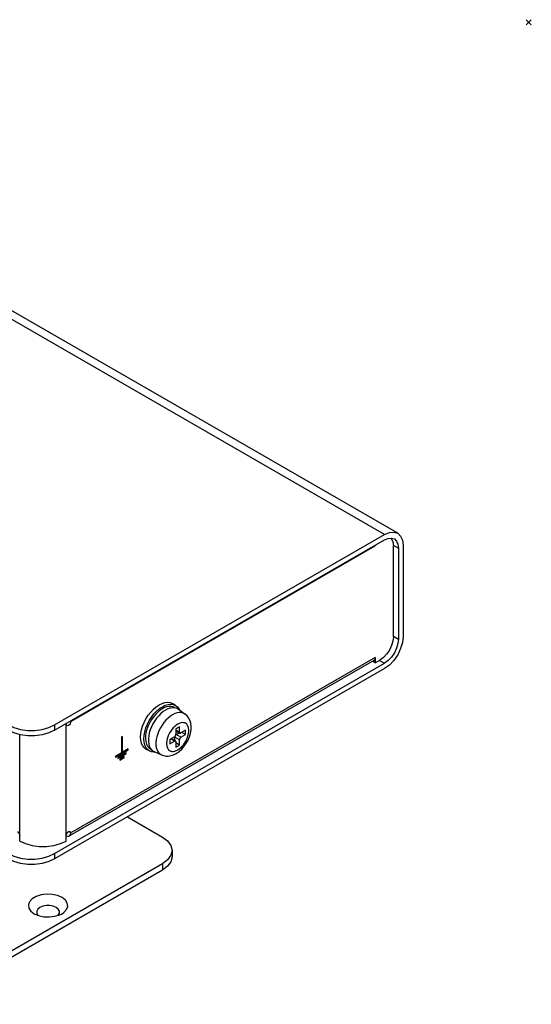
# Model space of a CAD drawing. Extents: x 0 to 594, y 0 to 420.
# Drawn here: x 532 to 594, y 300 to 420 of the extents above; entities that cross this region are included whole.
import ezdxf

# ---------------------------------------------------------------- set-up
doc = ezdxf.new("R2010")
doc.units = 0
doc.header["$LTSCALE"] = 46.255
doc.header["$MEASUREMENT"] = 0
doc.header["$PDMODE"] = 3
doc.header["$PDSIZE"] = 0.3125
doc.layers.get('0').update_dxf_attribs({"linetype": 'CONTINUOUS'})
doc.layers.add('02___PRT_ALL_AXES', color=7, linetype='CONTINUOUS')
doc.layers.add('7_ALL_FEATURES', color=7, linetype='CONTINUOUS')

msp = doc.modelspace()

# ---------------------------------------------------------------- linework, layer by layer
at = {"color": 7}
for p, q in [((575.30989, 356.27614), (575.31762, 356.21527)), ((575.31762, 356.28061), (575.31762, 356.21527)), ((538.26538, 334.82328), (575.31762, 356.21527)), ((575.31762, 342.62867), (538.26538, 321.23668)), ((575.31762, 341.97547), (574.98625, 342.16679)), ((575.31762, 342.62867), (575.31762, 341.97547)), ((575.31762, 341.97547), (575.88331, 342.30207)), ((550.86932, 336.53548), (550.97841, 336.4725)), ((551.38567, 336.30234), (552.18099, 335.72181)), ((549.23645, 335.79413), (548.96539, 335.52641)), ((547.93313, 333.81725), (547.81859, 333.44667)), ((551.50239, 334.17), (551.04984, 333.90873)), ((551.04984, 333.90873), (551.04984, 333.25552)), ((551.50239, 333.5168), (551.04984, 333.77807)), ((551.04984, 333.6969), (551.55209, 333.40693)), ((551.50239, 333.5168), (551.50239, 334.17)), ((552.23777, 333.74541), (551.67209, 333.41882)), ((552.23777, 333.22285), (551.78522, 333.48413)), ((552.23777, 333.22285), (552.23777, 333.74541)), ((544.54447, 332.97466), (544.43133, 332.90934)), ((544.43133, 332.90934), (544.43133, 331.00199)), ((544.54447, 331.06731), (544.54447, 332.97466)), ((550.88013, 332.96158), (550.31445, 332.63499)), ((550.31445, 332.63499), (550.31445, 332.11243)), ((550.31445, 332.11243), (550.88013, 332.43902)), ((550.88013, 332.43902), (550.42758, 332.7003)), ((550.49787, 332.74089), (551.00013, 332.45091)), ((550.9367, 332.48753), (550.9367, 332.92891)), ((551.50239, 332.60232), (550.9367, 332.92891)), ((551.04984, 332.34104), (551.04984, 331.68784)), ((551.1064, 333.22285), (551.48867, 333.44355)), ((551.67209, 332.89626), (551.1064, 333.22285)), ((551.50239, 331.94912), (551.50239, 332.60232)), ((551.67209, 332.89626), (552.23777, 333.22285)), ((543.71291, 330.45657), (545.26288, 331.35144)), ((544.43133, 331.13262), (544.54447, 331.06731)), ((545.26288, 331.48208), (544.54447, 331.06731)), ((545.26288, 331.35144), (545.14974, 331.41676)), ((545.26288, 331.35144), (545.26288, 331.48208)), ((547.94937, 331.47787), (548.05385, 331.41754)), ((548.40946, 331.14727), (549.30988, 330.74879)), ((551.50239, 331.94912), (551.04984, 332.21039)), ((551.04984, 331.68784), (551.50239, 331.94912)), ((544.43133, 331.00199), (543.71291, 330.58721)), ((543.71291, 330.58721), (543.71291, 330.45657)), ((544.99135, 331.00525), (543.98444, 330.42391)), ((543.98444, 330.29327), (544.99135, 330.87461)), ((543.98444, 330.42391), (543.98444, 330.29327)), ((544.7566, 330.54964), (544.2192, 330.23938)), ((544.2192, 330.10874), (544.7566, 330.419)), ((544.2192, 330.23938), (544.2192, 330.10874)), ((544.7566, 330.419), (544.64346, 330.48432)), ((544.7566, 330.419), (544.7566, 330.54964)), ((544.99135, 330.87461), (544.87822, 330.93993)), ((544.99135, 330.87461), (544.99135, 331.00525)), ((545.16672, 323.19623), (549.40938, 320.74679)), ((550.58096, 319.11381), (550.44467, 318.51611)), ((550.58096, 319.11381), (550.58096, 318.32997)), ((549.4094, 317.48085), (521.12525, 301.15108)), ((549.4094, 316.697), (521.12525, 300.36724)), ((549.4094, 317.48085), (549.4094, 316.697)), ((533.79653, 311.40616), (533.87211, 311.3647))]:
    msp.add_line(p, q, dxfattribs=at)
for points in [[(577.21279, 357.15276), (577.30401, 357.06816), (577.46789, 356.70592), (577.52379, 356.24791)], [(577.52379, 345.14348), (577.46789, 344.62093), (577.30401, 344.06945), (577.0433, 343.52661), (576.70355, 343.02942), (576.30789, 342.61175), (575.88331, 342.30207)], [(575.15184, 342.2626), (575.20959, 342.3071), (575.28994, 342.44281), (575.31762, 342.62867)], [(549.80532, 336.21285), (549.51825, 336.02444), (549.23645, 335.79413)], [(551.38563, 336.30238), (551.34634, 336.32963), (551.13586, 336.43508), (550.90088, 336.49092), (550.64526, 336.49627), (550.37419, 336.451), (550.0924, 336.35592), (549.80532, 336.21285)], [(552.18099, 335.72181), (552.14305, 335.74814), (551.94014, 335.84981), (551.71334, 335.90373), (551.46684, 335.9089), (551.20524, 335.86523), (550.93345, 335.77353), (550.65645, 335.63548)], [(548.96539, 335.52641), (548.70976, 335.22589), (548.47479, 334.89873), (548.2643, 334.55023), (548.08283, 334.18792), (547.93313, 333.81725)], [(550.65645, 335.63548), (550.37945, 335.45367), (550.10766, 335.23154), (549.84606, 334.97315), (549.59956, 334.68335), (549.37276, 334.36754), (549.16986, 334.03158), (548.99465, 333.68175), (548.8504, 333.32456), (548.7398, 332.96667), (548.66489, 332.61473)], [(551.07729, 330.9215), (551.43203, 331.16255), (551.76336, 331.45974), (552.05955, 331.79776), (552.31671, 332.16615), (552.53326, 332.55885), (552.70596, 332.96976), (552.83048, 333.39298), (552.90101, 333.81988), (552.91204, 334.23493), (552.86291, 334.62085), (552.75831, 334.96627), (552.60569, 335.26524), (552.41332, 335.51532), (552.18099, 335.72181)], [(551.27611, 331.36097), (551.46098, 331.4823), (551.64242, 331.63059), (551.81706, 331.80308), (551.98161, 331.99654), (552.13302, 332.20736), (552.26848, 332.43163), (552.38544, 332.66517), (552.48174, 332.90362), (552.55558, 333.14254), (552.60558, 333.37748), (552.63081, 333.60406), (552.63081, 333.81807), (552.60557, 334.01551), (552.55557, 334.19271), (552.48173, 334.34637), (552.38543, 334.47362), (552.26846, 334.57209), (552.133, 334.63996), (551.98159, 334.67594), (551.81704, 334.67939), (551.6424, 334.65022), (551.46096, 334.58899), (551.27611, 334.49687)], [(551.27611, 334.49687), (551.09125, 334.37554), (550.90981, 334.22725), (550.73517, 334.05476), (550.57061, 333.86131), (550.4192, 333.65048), (550.28375, 333.42621), (550.16678, 333.19267), (550.07049, 332.95422), (549.99665, 332.71531), (549.94665, 332.48036), (549.92141, 332.25378), (549.92141, 332.03977), (549.94665, 331.84233), (549.99666, 331.66513), (550.0705, 331.51147), (550.1668, 331.38422), (550.28376, 331.28575), (550.41922, 331.21788), (550.57063, 331.1819), (550.73519, 331.17845), (550.90983, 331.20762), (551.09127, 331.26885), (551.27611, 331.36097)], [(551.50239, 333.5168), (551.50664, 333.47565), (551.51919, 333.44148), (551.53941, 333.416), (551.5521, 333.40694)], [(547.81859, 333.44667), (547.74083, 333.08133), (547.70169, 332.72994), (547.70169, 332.39712), (547.74083, 332.09093), (547.81859, 331.81539), (547.93313, 331.57706), (548.08283, 331.37925), (548.2643, 331.22649), (548.40954, 331.14727)], [(548.66489, 332.61473), (548.62709, 332.27532), (548.62709, 331.95474), (548.66489, 331.65898), (548.7398, 331.39353), (548.8504, 331.16335), (548.99465, 330.97273), (549.16986, 330.82521), (549.30988, 330.74879)], [(550.88013, 332.96158), (550.9179, 332.9883), (550.95377, 333.0235), (550.98594, 333.06543), (551.01282, 333.11197), (551.03303, 333.1608), (551.04558, 333.20946), (551.04984, 333.25552)], [(551.00013, 332.4509), (550.98594, 332.45736), (550.95377, 332.46213), (550.9179, 332.45591), (550.88013, 332.43902)], [(550.9367, 332.92891), (550.94248, 332.98297), (550.95501, 333.02512)], [(551.04984, 332.34104), (551.04558, 332.38219), (551.03303, 332.41636), (551.01282, 332.44184), (551.00013, 332.4509)], [(551.03225, 333.1589), (551.06248, 333.19081), (551.1064, 333.22285)], [(551.67209, 332.89626), (551.63433, 332.86954), (551.59846, 332.83434), (551.56628, 332.79242), (551.53941, 332.74587), (551.51919, 332.69704), (551.50664, 332.64838), (551.50239, 332.60232)], [(551.5521, 333.40694), (551.56628, 333.40048), (551.59846, 333.39571), (551.63433, 333.40193), (551.67209, 333.41882)], [(549.30988, 330.74879), (549.56389, 330.66079), (549.83779, 330.61435), (550.13028, 330.61322), (550.43859, 330.66199), (550.75758, 330.76469), (551.07729, 330.9215)], [(549.40938, 320.74679), (550.04506, 320.2685), (550.44466, 319.71153), (550.58096, 319.11381)], [(550.44467, 318.51611), (550.04507, 317.95913), (549.4094, 317.48085)], [(550.58096, 318.32997), (550.44467, 317.73227), (550.04507, 317.17529), (549.4094, 316.697)], [(537.19063, 313.36573), (536.64377, 313.60208), (536.00373, 313.7399), (535.32235, 313.76804), (534.65486, 313.6842), (534.0553, 313.49519), (533.57227, 313.21631), (533.2449, 312.87017), (533.09969, 312.48479), (533.14843, 312.09141), (533.38715, 311.72189), (533.79653, 311.40616)], [(537.11621, 311.36525), (537.41488, 311.55558), (537.74226, 311.90173), (537.88746, 312.2871), (537.83873, 312.68049), (537.6, 313.05001), (537.19063, 313.36573)], [(536.48352, 312.17365), (536.12916, 312.32229), (535.71258, 312.40043), (535.27456, 312.40043), (534.85799, 312.32229), (534.50362, 312.17364), (534.24617, 311.96905), (534.11081, 311.72854), (534.11082, 311.47566), (534.24617, 311.23515), (534.31212, 311.18274)], [(536.70214, 311.20429), (536.74099, 311.23516), (536.87634, 311.47567), (536.87634, 311.72855), (536.74098, 311.96906), (536.48352, 312.17365)], [(533.87211, 311.3647), (534.34339, 311.16981), (534.98343, 311.03199), (535.6648, 311.00386), (536.3323, 311.08769), (536.93185, 311.2767), (537.11621, 311.36525)]]:
    msp.add_lwpolyline(points, dxfattribs=at)
at = {"color": 1}
msp.add_point((594, 420), dxfattribs=at)
at = {"color": 0}
msp.add_point((594, 420), dxfattribs=at)
at = {"layer": '02___PRT_ALL_AXES', "color": 7}
for p, q in [((548.65939, 336.61157), (549.01336, 336.8481)), ((551.00932, 336.77797), (550.61333, 337.00659)), ((547.80937, 331.23538), (547.41339, 331.46399))]:
    msp.add_line(p, q, dxfattribs=at)
for points in [[(549.01336, 336.8481), (549.36733, 337.02029), (549.71258, 337.12391), (550.04062, 337.1564), (550.34336, 337.11697), (550.61333, 337.00659)], [(546.75063, 332.92891), (546.77849, 333.35373), (546.86138, 333.80025), (546.99725, 334.25749), (547.18277, 334.71418), (547.41337, 335.15907), (547.68336, 335.58123), (547.9861, 335.97024), (548.31414, 336.31653), (548.65939, 336.61157)], [(547.80937, 331.23538), (547.57875, 331.41402), (547.39323, 331.65649), (547.25736, 331.95683), (547.17447, 332.30765), (547.14661, 332.7003), (547.17447, 333.12511), (547.25736, 333.57164), (547.39323, 334.02887), (547.57875, 334.48556), (547.80935, 334.93046), (548.07934, 335.35261), (548.38208, 335.74162), (548.71012, 336.08791), (549.05537, 336.38295), (549.40934, 336.61948)], [(550.86934, 336.53543), (550.72883, 336.6023), (550.4695, 336.66466), (550.18506, 336.66406), (549.88225, 336.60052), (549.56823, 336.47553), (549.25045, 336.29206), (548.93644, 336.05445), (548.63362, 335.76834), (548.34918, 335.4405), (548.08986, 335.0787), (547.86178, 334.6915), (547.67037, 334.28808), (547.52015, 333.87799), (547.41468, 333.47095), (547.35646, 333.0766), (547.34686, 332.70429), (547.38613, 332.36282), (547.47331, 332.06029), (547.60636, 331.80387), (547.78211, 331.59963), (547.94946, 331.47783)], [(549.40934, 336.61948), (549.76331, 336.79168), (550.10857, 336.8953), (550.4366, 336.92779), (550.73934, 336.88835), (551.00932, 336.77797)], [(551.00932, 336.77797), (551.23993, 336.59933), (551.42545, 336.35686), (551.48189, 336.23211)], [(547.41339, 331.46399), (547.18277, 331.64264), (546.99725, 331.88511), (546.86138, 332.18545), (546.77849, 332.53626), (546.75063, 332.92891)], [(548.51839, 331.09906), (548.38208, 331.08556), (548.07934, 331.125), (547.80937, 331.23538)]]:
    msp.add_lwpolyline(points, dxfattribs=at)
at = {"layer": '7_ALL_FEATURES', "color": 7}
for p, q in [((576.449, 357.587), (505.73802, 398.41108)), ((578.04897, 357.74549), (507.338, 398.56957)), ((536.2855, 334.39873), (576.449, 357.587)), ((536.2855, 333.74553), (576.449, 356.9338)), ((577.51521, 356.31818), (578.14604, 355.95398)), ((577.52379, 345.14348), (577.52379, 356.24791)), ((578.71173, 356.28057), (578.71173, 345.17614)), ((578.14604, 355.95398), (578.14604, 344.84955)), ((577.52379, 345.2088), (578.14604, 344.84955)), ((536.2855, 318.72189), (576.449, 341.91015)), ((575.15193, 342.26244), (538.09969, 320.87045)), ((575.82674, 342.26941), (576.449, 341.91015)), ((576.449, 341.25695), (536.2855, 318.06868)), ((538.2088, 334.85595), (538.26538, 334.82328)), ((538.26538, 334.82328), (538.25767, 334.88416)), ((536.2855, 334.39873), (536.2855, 333.74553)), ((537.6997, 320.25688), (537.6997, 334.56202)), ((532.04285, 320.25687), (532.04285, 333.22476)), ((538.26538, 321.23668), (537.98254, 321.39998)), ((536.2855, 318.72189), (536.2855, 318.06868))]:
    msp.add_line(p, q, dxfattribs=at)
for points in [[(576.449, 357.587), (577.03463, 357.83609), (577.58036, 357.89014), (578.04897, 357.74549)], [(578.04897, 357.74549), (578.40858, 357.41196), (578.63463, 356.9123), (578.71173, 356.28057)], [(576.449, 356.9338), (576.88822, 357.12061), (577.29752, 357.16115), (577.64897, 357.05267)], [(577.64897, 357.05267), (577.91868, 356.80252), (578.08822, 356.42778), (578.14604, 355.95398)], [(578.71173, 345.17614), (578.63463, 344.45538), (578.40858, 343.69472), (578.04899, 342.94598), (577.58036, 342.26019), (577.03463, 341.6841), (576.449, 341.25695)], [(578.14604, 344.84955), (578.08822, 344.30898), (577.91868, 343.73848), (577.64899, 343.17692), (577.29752, 342.66258), (576.88822, 342.23051), (576.449, 341.91015)], [(538.26538, 334.82328), (538.24385, 334.68587), (538.18254, 334.54451), (538.09078, 334.42073), (537.98254, 334.33338), (537.8743, 334.29575), (537.78254, 334.31357)], [(530.62864, 334.39872), (531.32, 334.07955), (532.13691, 333.85173), (533.01634, 333.73639), (533.89895, 333.73646), (534.77788, 333.85186), (535.59435, 334.07963), (536.2855, 334.39873)], [(536.2855, 333.74553), (535.59435, 333.42643), (534.77788, 333.19866), (533.89895, 333.08326), (533.01634, 333.08319), (532.13691, 333.19852), (531.32, 333.42634), (530.62864, 333.74552)], [(537.78254, 334.31357), (537.72123, 334.38413), (537.6997, 334.49668)], [(531.76, 321.39997), (531.86824, 321.31262), (531.96, 321.18884), (532.02132, 321.04749), (532.04285, 320.91007)], [(532.04285, 320.25687), (532.734, 319.93777), (533.55049, 319.71), (534.42941, 319.59461), (535.31201, 319.59454), (536.19143, 319.70988), (537.00833, 319.9377), (537.6997, 320.25688)], [(537.6997, 320.91008), (537.72123, 321.0475), (537.78254, 321.18886), (537.8743, 321.31263), (537.98254, 321.39998)], [(537.6997, 320.91007), (537.87414, 320.84119), (538.03224, 320.84287), (538.09963, 320.87052)], [(537.98254, 321.39998), (538.09078, 321.43761), (538.18254, 321.41979)], [(538.09963, 320.87052), (538.15715, 320.91491), (538.23787, 321.05133), (538.26538, 321.23668)], [(538.18254, 321.41979), (538.24385, 321.34923), (538.26538, 321.23668)], [(530.62864, 318.72187), (531.32, 318.4027), (532.13691, 318.17488), (533.01634, 318.05954), (533.89895, 318.05962), (534.77788, 318.17502), (535.59435, 318.40279), (536.2855, 318.72189)], [(536.2855, 318.06868), (535.59435, 317.74959), (534.77788, 317.52181), (533.89895, 317.40641), (533.01634, 317.40634), (532.13691, 317.52168), (531.32, 317.7495), (530.62864, 318.06867)]]:
    msp.add_lwpolyline(points, dxfattribs=at)

doc.saveas('drawing.dxf')
